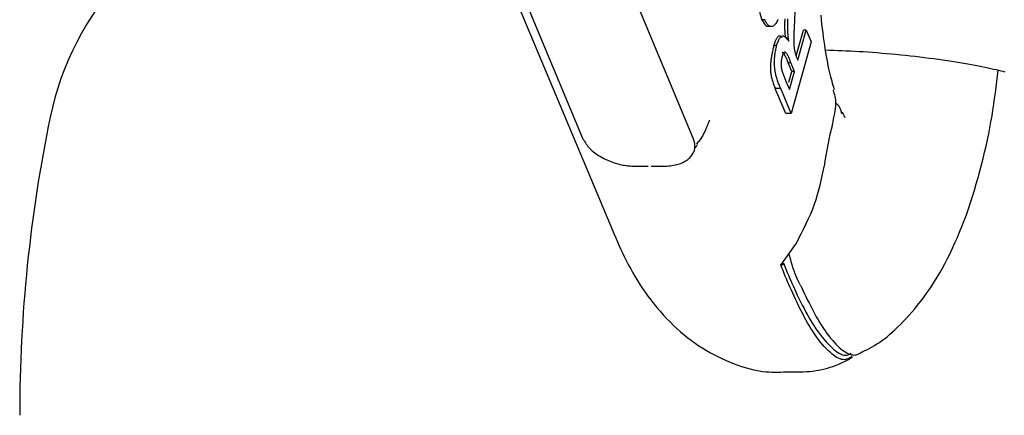
# Model space of a CAD drawing. Extents: x -1195 to 18891, y -1967 to 2489.
# Drawn here: x 10807 to 10840, y -1199 to -1186 of the extents above; entities that cross this region are included whole.
import ezdxf

# ---------------------------------------------------------------- set-up
doc = ezdxf.new("R2010")
doc.units = 0

msp = doc.modelspace()

# ---------------------------------------------------------------- linework, layer by layer
at = {"color": 7, "linetype": 'Continuous'}
for p, q in [((10818.901, -1174.338), (10826.806, -1193.229)), ((10821.237, -1179.215), (10825.739, -1189.974)), ((10829.498, -1189.974), (10824.996, -1179.215)), ((10832.952, -1185.395), (10832.925, -1186.214)), ((10831.748, -1185.694), (10831.829, -1185.946)), ((10831.829, -1185.946), (10831.923, -1186.113)), ((10831.923, -1185.946), (10831.829, -1185.946)), ((10832.991, -1187.177), (10833.237, -1186.301)), ((10833.046, -1187.316), (10833.33, -1186.301)), ((10833.33, -1186.301), (10833.237, -1186.301)), ((10833.33, -1186.301), (10833.498, -1186.703)), ((10832.229, -1186.845), (10832.235, -1186.825)), ((10832.329, -1186.825), (10832.235, -1186.825)), ((10833.498, -1186.703), (10832.818, -1189.133)), ((10833.012, -1187.234), (10833.046, -1187.316)), ((10832.844, -1187.704), (10832.72, -1187.406)), ((10832.814, -1187.406), (10832.72, -1187.406)), ((10832.938, -1187.704), (10832.814, -1187.406)), ((10832.742, -1188.069), (10832.844, -1187.704)), ((10832.765, -1188.321), (10832.938, -1187.704)), ((10832.938, -1187.704), (10832.844, -1187.704)), ((10832.465, -1188.288), (10832.284, -1188.288)), ((10832.818, -1189.133), (10832.465, -1188.288)), ((10832.634, -1188.007), (10832.765, -1188.321)), ((10832.818, -1189.133), (10832.637, -1189.133)), ((10827.546, -1190.923), (10827.966, -1190.923)), ((10828.065, -1190.923), (10828.485, -1190.923)), ((10832.47, -1194.281), (10832.999, -1193.53))]:
    msp.add_line(p, q, dxfattribs=at)
for points in [[(10832.37, -1185.937), (10832.353, -1185.975), (10832.336, -1186.01), (10832.319, -1186.042), (10832.301, -1186.07), (10832.283, -1186.095), (10832.264, -1186.117), (10832.245, -1186.136), (10832.226, -1186.151), (10832.207, -1186.163), (10832.188, -1186.173), (10832.169, -1186.179), (10832.15, -1186.182), (10832.131, -1186.182), (10832.112, -1186.179), (10832.094, -1186.173), (10832.076, -1186.164), (10832.059, -1186.152), (10832.042, -1186.137), (10832.026, -1186.12), (10832.01, -1186.1), (10831.995, -1186.077), (10831.98, -1186.053), (10831.966, -1186.027), (10831.951, -1186.001), (10831.937, -1185.973), (10831.923, -1185.946)], [(10832.635, -1186.578), (10832.632, -1186.547), (10832.629, -1186.517), (10832.626, -1186.487), (10832.623, -1186.457), (10832.62, -1186.427), (10832.618, -1186.397), (10832.615, -1186.367), (10832.614, -1186.337), (10832.612, -1186.306), (10832.611, -1186.276), (10832.611, -1186.246), (10832.61, -1186.215), (10832.61, -1186.185), (10832.61, -1186.155), (10832.61, -1186.125), (10832.611, -1186.095), (10832.611, -1186.066), (10832.612, -1186.036), (10832.612, -1186.007), (10832.613, -1185.978), (10832.614, -1185.949), (10832.615, -1185.92)], [(10832.738, -1186.673), (10832.734, -1186.635), (10832.729, -1186.598), (10832.725, -1186.56), (10832.722, -1186.522), (10832.718, -1186.485), (10832.715, -1186.448), (10832.712, -1186.411), (10832.709, -1186.374), (10832.708, -1186.338), (10832.706, -1186.303), (10832.705, -1186.268), (10832.705, -1186.233), (10832.704, -1186.199), (10832.704, -1186.166), (10832.704, -1186.133), (10832.705, -1186.101), (10832.705, -1186.069), (10832.706, -1186.039), (10832.706, -1186.008), (10832.707, -1185.979), (10832.708, -1185.949), (10832.709, -1185.92)], [(10834.292, -1188.323), (10834.272, -1188.254), (10834.251, -1188.184), (10834.231, -1188.112), (10834.21, -1188.038), (10834.189, -1187.962), (10834.168, -1187.882), (10834.148, -1187.798), (10834.127, -1187.709), (10834.105, -1187.614), (10834.084, -1187.514), (10834.063, -1187.409), (10834.042, -1187.299), (10834.021, -1187.183), (10834.001, -1187.063), (10833.98, -1186.938), (10833.96, -1186.809), (10833.941, -1186.675), (10833.921, -1186.536), (10833.903, -1186.394), (10833.885, -1186.249), (10833.868, -1186.099), (10833.852, -1185.947), (10833.837, -1185.792)], [(10832.104, -1186.157), (10832.093, -1186.162), (10832.083, -1186.168), (10832.072, -1186.173), (10832.061, -1186.177), (10832.05, -1186.18), (10832.039, -1186.181), (10832.028, -1186.181), (10832.017, -1186.18), (10832.006, -1186.176), (10831.994, -1186.17), (10831.982, -1186.163), (10831.971, -1186.155), (10831.959, -1186.145), (10831.947, -1186.135), (10831.935, -1186.124), (10831.923, -1186.113)], [(10832.925, -1186.214), (10832.921, -1186.277), (10832.917, -1186.34), (10832.914, -1186.403), (10832.911, -1186.464), (10832.909, -1186.525), (10832.907, -1186.584), (10832.907, -1186.641), (10832.907, -1186.696), (10832.909, -1186.749), (10832.912, -1186.799), (10832.917, -1186.847), (10832.922, -1186.893), (10832.927, -1186.935), (10832.934, -1186.975), (10832.941, -1187.011), (10832.948, -1187.045), (10832.956, -1187.076), (10832.964, -1187.103), (10832.971, -1187.129), (10832.979, -1187.152), (10832.988, -1187.174), (10832.996, -1187.195), (10833.004, -1187.215), (10833.012, -1187.234)], [(10832.235, -1186.825), (10832.246, -1186.792), (10832.257, -1186.76), (10832.269, -1186.729), (10832.28, -1186.698), (10832.292, -1186.668), (10832.304, -1186.64), (10832.316, -1186.614), (10832.328, -1186.59), (10832.34, -1186.569), (10832.353, -1186.549), (10832.366, -1186.533), (10832.379, -1186.519), (10832.392, -1186.507), (10832.404, -1186.499), (10832.417, -1186.493), (10832.429, -1186.491), (10832.44, -1186.491), (10832.451, -1186.494), (10832.461, -1186.5), (10832.471, -1186.507), (10832.481, -1186.516), (10832.491, -1186.526), (10832.501, -1186.537), (10832.51, -1186.548)], [(10832.329, -1186.825), (10832.34, -1186.792), (10832.351, -1186.758), (10832.363, -1186.726), (10832.375, -1186.694), (10832.388, -1186.664), (10832.401, -1186.635), (10832.415, -1186.608), (10832.43, -1186.583), (10832.446, -1186.561), (10832.463, -1186.541), (10832.48, -1186.525), (10832.499, -1186.511), (10832.518, -1186.502), (10832.537, -1186.497), (10832.557, -1186.497), (10832.576, -1186.502), (10832.596, -1186.511), (10832.616, -1186.526), (10832.637, -1186.544), (10832.657, -1186.566), (10832.677, -1186.591), (10832.697, -1186.617), (10832.718, -1186.645), (10832.738, -1186.673)], [(10832.229, -1186.845), (10832.221, -1186.88), (10832.212, -1186.915), (10832.204, -1186.95), (10832.195, -1186.986), (10832.187, -1187.021), (10832.179, -1187.057), (10832.172, -1187.093), (10832.164, -1187.129), (10832.158, -1187.166), (10832.151, -1187.202), (10832.145, -1187.239), (10832.14, -1187.276), (10832.135, -1187.312), (10832.131, -1187.349), (10832.127, -1187.385), (10832.123, -1187.42), (10832.121, -1187.454), (10832.119, -1187.488), (10832.117, -1187.522), (10832.116, -1187.556), (10832.116, -1187.589), (10832.117, -1187.623), (10832.118, -1187.656), (10832.121, -1187.691), (10832.124, -1187.726), (10832.127, -1187.761), (10832.132, -1187.797), (10832.138, -1187.834), (10832.145, -1187.871), (10832.153, -1187.908), (10832.162, -1187.946), (10832.172, -1187.983), (10832.183, -1188.021), (10832.196, -1188.059), (10832.209, -1188.097), (10832.223, -1188.135), (10832.238, -1188.173), (10832.253, -1188.211), (10832.268, -1188.25), (10832.284, -1188.288)], [(10832.465, -1188.288), (10832.451, -1188.253), (10832.437, -1188.218), (10832.423, -1188.183), (10832.409, -1188.148), (10832.395, -1188.113), (10832.382, -1188.077), (10832.37, -1188.042), (10832.357, -1188.006), (10832.345, -1187.971), (10832.334, -1187.935), (10832.323, -1187.898), (10832.313, -1187.862), (10832.304, -1187.826), (10832.296, -1187.79), (10832.288, -1187.753), (10832.281, -1187.717), (10832.276, -1187.681), (10832.271, -1187.644), (10832.267, -1187.608), (10832.264, -1187.572), (10832.261, -1187.536), (10832.259, -1187.5), (10832.258, -1187.463), (10832.257, -1187.427), (10832.257, -1187.391), (10832.257, -1187.354), (10832.258, -1187.317), (10832.259, -1187.281), (10832.261, -1187.244), (10832.263, -1187.207), (10832.267, -1187.169), (10832.271, -1187.132), (10832.276, -1187.094), (10832.282, -1187.056), (10832.289, -1187.018), (10832.296, -1186.979), (10832.304, -1186.941), (10832.312, -1186.902), (10832.32, -1186.864), (10832.329, -1186.825)], [(10833.99, -1186.971), (10834.129, -1186.976), (10834.269, -1186.981), (10834.409, -1186.987), (10834.55, -1186.993), (10834.692, -1186.999), (10834.835, -1187.006), (10834.981, -1187.014), (10835.128, -1187.022), (10835.278, -1187.031), (10835.431, -1187.042), (10835.585, -1187.053), (10835.741, -1187.065), (10835.899, -1187.078), (10836.058, -1187.092), (10836.219, -1187.106), (10836.381, -1187.121), (10836.543, -1187.137), (10836.706, -1187.154), (10836.87, -1187.171), (10837.032, -1187.189), (10837.194, -1187.208), (10837.355, -1187.227), (10837.515, -1187.247), (10837.672, -1187.267), (10837.826, -1187.288), (10837.978, -1187.309), (10838.127, -1187.331), (10838.273, -1187.353), (10838.415, -1187.375), (10838.554, -1187.398), (10838.689, -1187.42), (10838.82, -1187.443), (10838.946, -1187.466), (10839.068, -1187.489), (10839.185, -1187.511), (10839.298, -1187.534), (10839.405, -1187.556), (10839.508, -1187.578), (10839.606, -1187.6), (10839.698, -1187.621), (10839.786, -1187.642), (10839.867, -1187.662), (10839.944, -1187.681), (10840.016, -1187.699), (10840.082, -1187.717)], [(10832.511, -1187.207), (10832.507, -1187.223), (10832.503, -1187.239), (10832.5, -1187.255), (10832.496, -1187.271), (10832.493, -1187.287), (10832.49, -1187.304), (10832.487, -1187.32), (10832.484, -1187.337), (10832.482, -1187.355), (10832.481, -1187.372), (10832.479, -1187.39), (10832.478, -1187.408), (10832.478, -1187.426), (10832.477, -1187.444), (10832.478, -1187.461), (10832.478, -1187.479), (10832.479, -1187.496), (10832.48, -1187.512), (10832.481, -1187.529), (10832.482, -1187.545), (10832.484, -1187.56), (10832.486, -1187.576), (10832.488, -1187.59), (10832.491, -1187.605), (10832.493, -1187.618), (10832.496, -1187.632), (10832.499, -1187.645), (10832.502, -1187.657), (10832.505, -1187.67), (10832.508, -1187.682), (10832.511, -1187.694), (10832.514, -1187.706)], [(10832.814, -1187.406), (10832.801, -1187.374), (10832.788, -1187.341), (10832.776, -1187.309), (10832.764, -1187.278), (10832.751, -1187.248), (10832.739, -1187.22), (10832.727, -1187.194), (10832.716, -1187.17), (10832.704, -1187.149), (10832.693, -1187.13), (10832.682, -1187.114), (10832.672, -1187.1), (10832.662, -1187.088), (10832.652, -1187.078), (10832.643, -1187.069), (10832.635, -1187.063), (10832.627, -1187.058), (10832.62, -1187.055), (10832.613, -1187.053), (10832.606, -1187.053), (10832.6, -1187.054), (10832.594, -1187.056), (10832.589, -1187.058), (10832.583, -1187.062), (10832.578, -1187.066), (10832.573, -1187.072), (10832.567, -1187.078), (10832.562, -1187.084), (10832.557, -1187.091), (10832.552, -1187.099), (10832.548, -1187.108), (10832.543, -1187.117), (10832.539, -1187.127), (10832.534, -1187.138), (10832.53, -1187.148), (10832.526, -1187.16), (10832.522, -1187.171), (10832.518, -1187.183), (10832.515, -1187.195), (10832.511, -1187.207)], [(10832.72, -1187.406), (10832.707, -1187.375), (10832.695, -1187.343), (10832.682, -1187.312), (10832.67, -1187.282), (10832.658, -1187.254), (10832.646, -1187.226), (10832.634, -1187.201), (10832.623, -1187.177), (10832.612, -1187.156), (10832.602, -1187.137), (10832.592, -1187.121), (10832.583, -1187.106), (10832.574, -1187.094), (10832.566, -1187.083), (10832.558, -1187.075), (10832.552, -1187.068), (10832.546, -1187.063), (10832.54, -1187.059), (10832.536, -1187.057), (10832.532, -1187.056), (10832.528, -1187.056), (10832.524, -1187.056), (10832.521, -1187.057), (10832.518, -1187.057)], [(10832.514, -1187.706), (10832.522, -1187.726), (10832.529, -1187.746), (10832.537, -1187.766), (10832.545, -1187.786), (10832.552, -1187.806), (10832.56, -1187.825), (10832.567, -1187.844), (10832.575, -1187.863), (10832.582, -1187.882), (10832.59, -1187.9), (10832.597, -1187.919), (10832.605, -1187.936), (10832.612, -1187.954), (10832.619, -1187.972), (10832.627, -1187.989), (10832.634, -1188.007)], [(10835.247, -1197.226), (10835.328, -1197.185), (10835.409, -1197.143), (10835.49, -1197.101), (10835.572, -1197.056), (10835.654, -1197.009), (10835.737, -1196.959), (10835.821, -1196.904), (10835.905, -1196.846), (10835.991, -1196.782), (10836.078, -1196.714), (10836.167, -1196.641), (10836.256, -1196.562), (10836.347, -1196.479), (10836.439, -1196.391), (10836.533, -1196.299), (10836.628, -1196.201), (10836.724, -1196.099), (10836.822, -1195.993), (10836.92, -1195.882), (10837.018, -1195.766), (10837.117, -1195.646), (10837.215, -1195.522), (10837.313, -1195.394), (10837.41, -1195.261), (10837.505, -1195.125), (10837.599, -1194.984), (10837.692, -1194.84), (10837.783, -1194.691), (10837.873, -1194.538), (10837.961, -1194.381), (10838.049, -1194.219), (10838.135, -1194.053), (10838.22, -1193.883), (10838.303, -1193.708), (10838.385, -1193.529), (10838.466, -1193.346), (10838.545, -1193.158), (10838.622, -1192.967), (10838.698, -1192.771), (10838.772, -1192.57), (10838.844, -1192.366), (10838.914, -1192.158), (10838.982, -1191.948), (10839.048, -1191.735), (10839.111, -1191.521), (10839.173, -1191.306), (10839.232, -1191.091), (10839.288, -1190.876), (10839.342, -1190.662), (10839.393, -1190.45), (10839.442, -1190.239), (10839.488, -1190.03), (10839.531, -1189.822), (10839.571, -1189.617), (10839.609, -1189.413), (10839.644, -1189.212), (10839.676, -1189.013), (10839.706, -1188.816), (10839.733, -1188.62), (10839.759, -1188.427), (10839.783, -1188.234), (10839.807, -1188.042), (10839.829, -1187.851), (10839.852, -1187.66)], [(10834.222, -1189.507), (10834.243, -1189.412), (10834.264, -1189.318), (10834.283, -1189.225), (10834.301, -1189.134), (10834.316, -1189.046), (10834.328, -1188.961), (10834.337, -1188.881), (10834.341, -1188.805), (10834.34, -1188.734), (10834.335, -1188.668), (10834.326, -1188.606), (10834.314, -1188.548), (10834.3, -1188.492), (10834.284, -1188.439), (10834.267, -1188.386), (10834.249, -1188.335)], [(10834.543, -1189.139), (10834.535, -1189.108), (10834.526, -1189.076), (10834.517, -1189.046), (10834.507, -1189.016), (10834.497, -1188.987), (10834.486, -1188.96), (10834.474, -1188.934), (10834.461, -1188.91), (10834.447, -1188.888), (10834.432, -1188.868), (10834.416, -1188.85), (10834.399, -1188.833), (10834.382, -1188.817), (10834.364, -1188.801), (10834.346, -1188.787), (10834.327, -1188.772)], [(10834.643, -1189.259), (10834.645, -1189.262), (10834.647, -1189.265), (10834.648, -1189.267), (10834.649, -1189.268), (10834.649, -1189.267), (10834.648, -1189.264), (10834.645, -1189.258), (10834.641, -1189.249), (10834.634, -1189.236), (10834.627, -1189.221), (10834.618, -1189.203), (10834.608, -1189.182), (10834.597, -1189.16), (10834.585, -1189.137), (10834.573, -1189.112), (10834.561, -1189.088)], [(10830.047, -1189.354), (10830.042, -1189.367), (10830.037, -1189.379), (10830.032, -1189.392), (10830.027, -1189.405), (10830.021, -1189.419), (10830.015, -1189.434), (10830.009, -1189.45), (10830.002, -1189.467), (10829.994, -1189.485), (10829.986, -1189.505), (10829.977, -1189.526), (10829.968, -1189.548), (10829.958, -1189.572), (10829.947, -1189.598), (10829.936, -1189.625), (10829.924, -1189.653), (10829.912, -1189.683), (10829.898, -1189.715), (10829.884, -1189.747), (10829.869, -1189.78), (10829.853, -1189.814), (10829.835, -1189.848), (10829.817, -1189.882), (10829.797, -1189.915), (10829.776, -1189.949), (10829.754, -1189.981), (10829.73, -1190.014), (10829.706, -1190.046), (10829.681, -1190.078), (10829.656, -1190.109), (10829.63, -1190.141), (10829.604, -1190.172)], [(10825.739, -1189.974), (10825.762, -1190.014), (10825.785, -1190.053), (10825.808, -1190.093), (10825.833, -1190.133), (10825.859, -1190.172), (10825.887, -1190.211), (10825.917, -1190.25), (10825.95, -1190.288), (10825.985, -1190.325), (10826.023, -1190.362), (10826.064, -1190.398), (10826.106, -1190.434), (10826.151, -1190.468), (10826.198, -1190.502), (10826.246, -1190.535), (10826.296, -1190.567), (10826.347, -1190.597), (10826.4, -1190.627), (10826.453, -1190.655), (10826.507, -1190.682), (10826.562, -1190.708), (10826.617, -1190.732), (10826.673, -1190.755), (10826.729, -1190.776), (10826.784, -1190.796), (10826.84, -1190.814), (10826.895, -1190.831), (10826.95, -1190.846), (10827.004, -1190.859), (10827.057, -1190.871), (10827.11, -1190.881), (10827.161, -1190.89), (10827.212, -1190.898), (10827.261, -1190.904), (10827.31, -1190.909), (10827.358, -1190.913), (10827.405, -1190.916), (10827.452, -1190.918), (10827.499, -1190.921), (10827.546, -1190.923)], [(10828.485, -1190.923), (10828.543, -1190.919), (10828.601, -1190.915), (10828.658, -1190.91), (10828.714, -1190.904), (10828.77, -1190.898), (10828.824, -1190.89), (10828.878, -1190.88), (10828.93, -1190.869), (10828.98, -1190.856), (10829.028, -1190.841), (10829.075, -1190.824), (10829.119, -1190.805), (10829.162, -1190.785), (10829.203, -1190.763), (10829.242, -1190.739), (10829.279, -1190.715), (10829.314, -1190.689), (10829.346, -1190.662), (10829.376, -1190.634), (10829.404, -1190.605), (10829.43, -1190.575), (10829.453, -1190.545), (10829.474, -1190.514), (10829.493, -1190.482), (10829.509, -1190.45), (10829.522, -1190.418), (10829.533, -1190.386), (10829.542, -1190.353), (10829.548, -1190.321), (10829.553, -1190.288), (10829.554, -1190.256), (10829.554, -1190.223), (10829.552, -1190.191), (10829.548, -1190.16), (10829.542, -1190.128), (10829.534, -1190.097), (10829.526, -1190.066), (10829.517, -1190.035), (10829.508, -1190.004), (10829.498, -1189.974)], [(10829.535, -1190.376), (10829.537, -1190.367), (10829.539, -1190.358), (10829.541, -1190.349), (10829.543, -1190.34), (10829.547, -1190.33), (10829.55, -1190.32), (10829.555, -1190.31), (10829.561, -1190.299), (10829.567, -1190.287), (10829.575, -1190.275), (10829.584, -1190.262), (10829.593, -1190.249), (10829.603, -1190.236), (10829.613, -1190.222), (10829.624, -1190.209), (10829.634, -1190.195)], [(10832.999, -1193.53), (10833.085, -1193.364), (10833.17, -1193.198), (10833.254, -1193.032), (10833.335, -1192.867), (10833.413, -1192.702), (10833.486, -1192.538), (10833.554, -1192.374), (10833.616, -1192.211), (10833.672, -1192.049), (10833.721, -1191.888), (10833.765, -1191.728), (10833.805, -1191.568), (10833.842, -1191.409), (10833.876, -1191.25), (10833.908, -1191.091), (10833.94, -1190.932)], [(10826.806, -1193.229), (10826.864, -1193.359), (10826.922, -1193.49), (10826.981, -1193.621), (10827.041, -1193.752), (10827.103, -1193.883), (10827.166, -1194.014), (10827.232, -1194.145), (10827.3, -1194.277), (10827.371, -1194.409), (10827.445, -1194.541), (10827.522, -1194.674), (10827.602, -1194.806), (10827.686, -1194.938), (10827.773, -1195.07), (10827.863, -1195.202), (10827.957, -1195.333), (10828.055, -1195.463), (10828.157, -1195.593), (10828.261, -1195.721), (10828.369, -1195.847), (10828.479, -1195.972), (10828.591, -1196.093), (10828.706, -1196.211), (10828.823, -1196.326), (10828.941, -1196.438), (10829.061, -1196.545), (10829.183, -1196.648), (10829.306, -1196.748), (10829.431, -1196.843), (10829.557, -1196.935), (10829.686, -1197.023), (10829.816, -1197.106), (10829.948, -1197.186), (10830.081, -1197.262), (10830.215, -1197.333), (10830.35, -1197.401), (10830.484, -1197.464), (10830.618, -1197.524), (10830.751, -1197.579), (10830.882, -1197.631), (10831.012, -1197.679), (10831.139, -1197.722), (10831.264, -1197.761), (10831.387, -1197.796), (10831.506, -1197.827), (10831.623, -1197.853), (10831.737, -1197.874), (10831.848, -1197.891), (10831.956, -1197.903), (10832.061, -1197.91), (10832.163, -1197.914), (10832.264, -1197.915), (10832.362, -1197.914), (10832.46, -1197.911), (10832.557, -1197.906), (10832.653, -1197.901)], [(10833.151, -1194.986), (10833.139, -1194.967), (10833.128, -1194.946), (10833.116, -1194.926), (10833.104, -1194.904), (10833.092, -1194.881), (10833.079, -1194.857), (10833.066, -1194.831), (10833.053, -1194.802), (10833.039, -1194.772), (10833.024, -1194.739), (10833.01, -1194.704), (10832.995, -1194.667), (10832.98, -1194.63), (10832.965, -1194.591), (10832.95, -1194.551), (10832.935, -1194.511), (10832.921, -1194.471), (10832.908, -1194.43), (10832.894, -1194.39), (10832.881, -1194.35), (10832.869, -1194.312), (10832.857, -1194.274), (10832.846, -1194.238), (10832.836, -1194.203), (10832.827, -1194.17), (10832.818, -1194.139), (10832.81, -1194.11), (10832.803, -1194.084), (10832.796, -1194.059), (10832.79, -1194.037), (10832.785, -1194.017), (10832.78, -1194), (10832.776, -1193.984), (10832.773, -1193.972), (10832.77, -1193.96), (10832.767, -1193.951), (10832.765, -1193.943), (10832.763, -1193.935), (10832.762, -1193.929), (10832.76, -1193.922)], [(10832.47, -1194.281), (10832.472, -1194.281), (10832.474, -1194.28), (10832.477, -1194.28), (10832.479, -1194.279), (10832.482, -1194.279), (10832.485, -1194.278), (10832.488, -1194.278), (10832.491, -1194.277), (10832.494, -1194.276), (10832.497, -1194.275), (10832.501, -1194.274), (10832.505, -1194.273), (10832.508, -1194.272), (10832.512, -1194.27), (10832.516, -1194.268), (10832.52, -1194.267), (10832.524, -1194.265), (10832.528, -1194.262), (10832.532, -1194.26), (10832.536, -1194.257), (10832.54, -1194.254), (10832.543, -1194.252), (10832.546, -1194.248), (10832.549, -1194.245), (10832.552, -1194.242), (10832.554, -1194.239), (10832.556, -1194.235), (10832.557, -1194.232), (10832.559, -1194.228), (10832.56, -1194.224), (10832.562, -1194.221), (10832.563, -1194.217)], [(10834.892, -1197.384), (10834.856, -1197.406), (10834.82, -1197.428), (10834.782, -1197.447), (10834.744, -1197.465), (10834.705, -1197.478), (10834.665, -1197.488), (10834.622, -1197.492), (10834.578, -1197.491), (10834.531, -1197.483), (10834.482, -1197.468), (10834.431, -1197.446), (10834.377, -1197.418), (10834.321, -1197.383), (10834.264, -1197.342), (10834.204, -1197.294), (10834.141, -1197.24), (10834.077, -1197.18), (10834.012, -1197.113), (10833.945, -1197.042), (10833.878, -1196.965), (10833.811, -1196.884), (10833.744, -1196.799), (10833.679, -1196.711), (10833.614, -1196.62), (10833.552, -1196.527), (10833.492, -1196.432), (10833.433, -1196.335), (10833.376, -1196.237), (10833.32, -1196.137), (10833.266, -1196.037), (10833.213, -1195.936), (10833.161, -1195.835), (10833.11, -1195.734), (10833.061, -1195.633), (10833.012, -1195.532), (10832.964, -1195.432), (10832.918, -1195.332), (10832.873, -1195.233), (10832.828, -1195.134), (10832.785, -1195.037), (10832.743, -1194.94), (10832.702, -1194.844), (10832.662, -1194.749), (10832.623, -1194.655), (10832.584, -1194.561), (10832.546, -1194.467), (10832.508, -1194.374), (10832.47, -1194.281)], [(10832.563, -1194.217), (10832.585, -1194.272), (10832.607, -1194.328), (10832.63, -1194.385), (10832.654, -1194.444), (10832.68, -1194.507), (10832.707, -1194.574), (10832.737, -1194.645), (10832.77, -1194.722), (10832.805, -1194.806), (10832.844, -1194.894), (10832.885, -1194.989), (10832.93, -1195.088), (10832.977, -1195.191), (10833.028, -1195.299), (10833.081, -1195.41), (10833.138, -1195.524), (10833.197, -1195.64), (10833.259, -1195.758), (10833.323, -1195.877), (10833.389, -1195.995), (10833.456, -1196.111), (10833.525, -1196.225), (10833.595, -1196.335), (10833.665, -1196.441), (10833.735, -1196.542), (10833.805, -1196.636), (10833.875, -1196.726), (10833.944, -1196.809), (10834.012, -1196.886), (10834.078, -1196.958), (10834.142, -1197.023), (10834.204, -1197.082), (10834.264, -1197.135), (10834.321, -1197.182), (10834.376, -1197.223), (10834.427, -1197.257), (10834.477, -1197.286), (10834.523, -1197.308), (10834.567, -1197.325), (10834.608, -1197.335), (10834.646, -1197.34), (10834.682, -1197.34), (10834.716, -1197.336), (10834.748, -1197.327), (10834.778, -1197.316), (10834.808, -1197.303), (10834.837, -1197.288), (10834.865, -1197.273)], [(10833.151, -1194.986), (10833.208, -1195.108), (10833.266, -1195.23), (10833.323, -1195.35), (10833.381, -1195.47), (10833.439, -1195.587), (10833.497, -1195.703), (10833.556, -1195.816), (10833.615, -1195.927), (10833.674, -1196.034), (10833.734, -1196.138), (10833.794, -1196.239), (10833.855, -1196.335), (10833.915, -1196.429), (10833.976, -1196.518), (10834.037, -1196.603), (10834.098, -1196.683), (10834.159, -1196.76), (10834.22, -1196.832), (10834.28, -1196.899), (10834.34, -1196.962), (10834.398, -1197.021), (10834.456, -1197.074), (10834.513, -1197.123), (10834.569, -1197.167), (10834.623, -1197.206), (10834.675, -1197.239), (10834.726, -1197.268), (10834.775, -1197.292), (10834.822, -1197.31), (10834.868, -1197.323), (10834.912, -1197.331), (10834.954, -1197.334), (10834.994, -1197.331), (10835.032, -1197.323), (10835.069, -1197.311), (10835.105, -1197.296), (10835.14, -1197.278), (10835.174, -1197.258), (10835.208, -1197.237), (10835.241, -1197.215)], [(10832.652, -1197.901), (10832.768, -1197.903), (10832.884, -1197.904), (10832.999, -1197.904), (10833.114, -1197.903), (10833.227, -1197.901), (10833.338, -1197.896), (10833.448, -1197.889), (10833.556, -1197.878), (10833.662, -1197.864), (10833.765, -1197.847), (10833.866, -1197.827), (10833.963, -1197.805), (10834.058, -1197.78), (10834.149, -1197.752), (10834.237, -1197.723), (10834.322, -1197.692), (10834.403, -1197.66), (10834.481, -1197.626), (10834.556, -1197.591), (10834.628, -1197.556), (10834.699, -1197.519), (10834.768, -1197.482), (10834.837, -1197.445), (10834.905, -1197.407)]]:
    msp.add_lwpolyline(points, dxfattribs=at)
for centre, radius, start, end in [((10817.444, -1191.285), 10, 137.1409, 168.3219), ((10856.616, -1199.382), 50, 168.3219, 180)]:
    msp.add_arc(centre, radius, start, end, dxfattribs=at)
for centre, major_axis, ratio, start_param, end_param in [((10475.322, -342.9), (-1650.712, 3949.984), 0.00081, 4.49614, 4.496359), ((10835.749, -1192.971), (0.049, 5.713), 0.341915, 0.922418, 1.208803)]:
    msp.add_ellipse(centre, major_axis=major_axis, ratio=ratio, start_param=start_param, end_param=end_param, dxfattribs=at)

doc.saveas('drawing.dxf')
